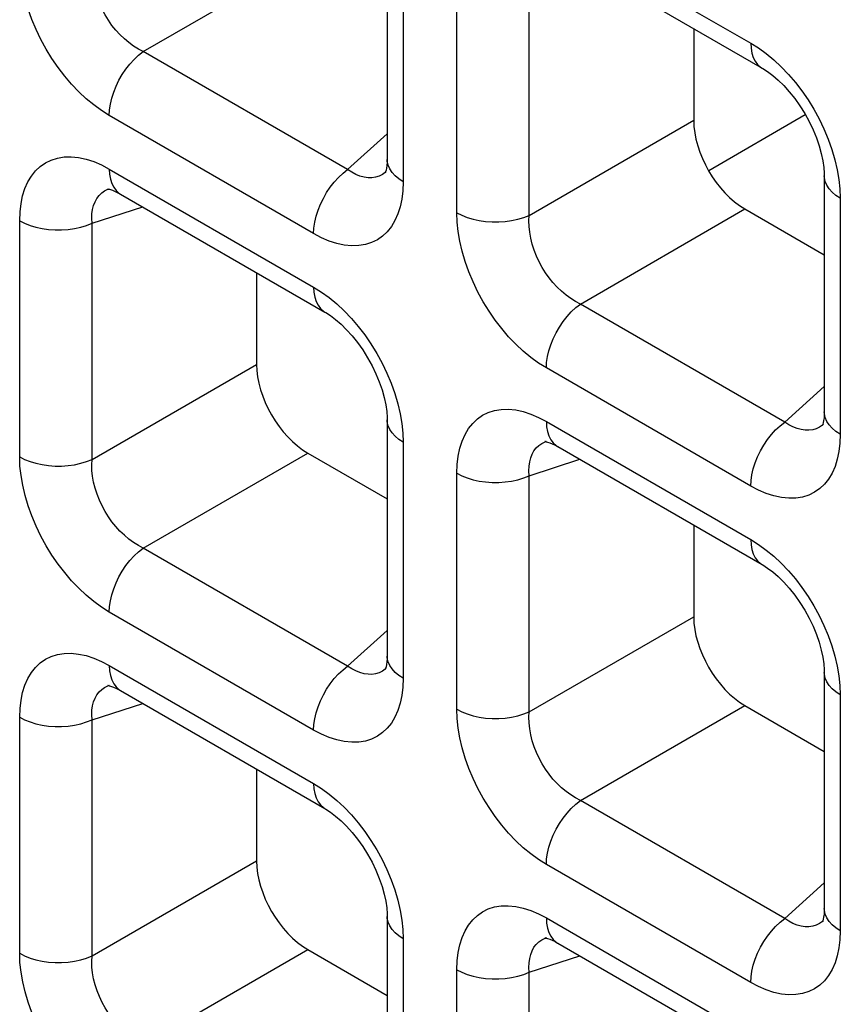
# Model space of a CAD drawing. Units: millimetres. Extents: x -39.8 to 38.7, y -40.8 to 37.2.
# Drawn here: x 2.3 to 4.5, y -32.1 to -29.4 of the extents above; entities that cross this region are included whole.
import ezdxf

# ---------------------------------------------------------------- set-up
doc = ezdxf.new("R2010")
doc.units = ezdxf.units.MM
doc.header["$LTSCALE"] = 16.335
doc.layers.get('0').update_dxf_attribs({"linetype": 'CONTINUOUS'})
doc.layers.add('RACCORDO', color=7, linetype='CONTINUOUS')

msp = doc.modelspace()

# ---------------------------------------------------------------- linework, layer by layer
at = {"color": 7, "linetype": 'CONTINUOUS'}
msp.add_line((4.453, -29.673), (4.1883, -29.8259), dxfattribs=at)
at = {"layer": 'RACCORDO', "color": 7, "linetype": 'CONTINUOUS'}
for p, q in [((3.3068, -29.1479), (3.3068, -29.795)), ((3.7743, -29.2208), (4.3347, -29.5444)), ((4.1472, -29.4361), (4.1472, -29.6876)), ((3.3044, -29.8286), (3.3043, -29.8287)), ((4.5053, -29.84), (4.5053, -30.4871)), ((2.5453, -29.8752), (2.5455, -29.8751)), ((2.5758, -29.8899), (3.1362, -30.2134)), ((4.2875, -29.9307), (4.5053, -30.0565)), ((2.9486, -30.1052), (2.9486, -30.3566)), ((3.3068, -30.509), (3.3068, -31.1561)), ((4.503, -30.5206), (4.5028, -30.5208)), ((3.7438, -30.5672), (3.744, -30.5672)), ((3.089, -30.5997), (3.3068, -30.7255)), ((3.7743, -30.5819), (4.3347, -30.9055)), ((4.1472, -30.7972), (4.1472, -31.0486)), ((3.3044, -31.1897), (3.3043, -31.1898)), ((4.5053, -31.201), (4.5053, -31.8481)), ((2.5453, -31.2362), (2.5455, -31.2362)), ((2.5758, -31.2509), (3.1362, -31.5745)), ((4.2875, -31.2918), (4.5053, -31.4175)), ((2.9486, -31.4662), (2.9486, -31.7177)), ((3.3068, -31.8701), (3.3068, -32.5171)), ((4.503, -31.8817), (4.5028, -31.8818)), ((3.7438, -31.9283), (3.744, -31.9282)), ((3.7743, -31.943), (4.3347, -32.2665)), ((3.089, -31.9608), (3.3068, -32.0865))]:
    msp.add_line(p, q, dxfattribs=at)
at = {"layer": 'RACCORDO', "color": 250, "linetype": 'CONTINUOUS'}
for p, q in [((3.7432, -29.1522), (4.3036, -29.4758)), ((3.3507, -29.2092), (3.3507, -29.8563)), ((2.6378, -29.4992), (3.089, -29.2387)), ((3.4976, -29.9411), (3.4976, -29.294)), ((3.696, -29.9481), (3.696, -29.301)), ((3.1982, -29.8227), (2.6378, -29.4992)), ((3.1051, -29.9981), (2.5447, -29.6745)), ((3.696, -29.9481), (4.1472, -29.6876)), ((3.1982, -29.8227), (3.3068, -29.725)), ((2.5447, -29.8212), (3.1051, -30.1448)), ((3.3043, -29.8287), (3.3016, -29.831)), ((2.5411, -29.8767), (2.5453, -29.8752)), ((3.3507, -29.8563), (3.3498, -29.8806)), ((4.5484, -29.8759), (4.5493, -29.9012)), ((4.5493, -29.9012), (4.5493, -30.5483)), ((2.4975, -29.97), (2.6364, -29.9249)), ((3.8364, -30.1912), (4.2875, -29.9307)), ((2.299, -30.6101), (2.299, -29.963)), ((2.4975, -30.6171), (2.4975, -29.97)), ((4.3968, -30.5148), (3.8364, -30.1912)), ((2.4975, -30.6171), (2.9486, -30.3566)), ((4.3036, -30.6901), (3.7432, -30.3665)), ((4.3968, -30.5148), (4.5053, -30.417)), ((3.7432, -30.5132), (4.3036, -30.8368)), ((4.5028, -30.5208), (4.5002, -30.523)), ((3.3498, -30.5449), (3.3507, -30.5702)), ((4.5493, -30.5483), (4.5483, -30.5726)), ((3.3507, -30.5702), (3.3507, -31.2173)), ((3.7397, -30.5687), (3.7438, -30.5672)), ((2.6378, -30.8602), (3.089, -30.5997)), ((3.696, -30.662), (3.8349, -30.6169)), ((3.4976, -31.3021), (3.4976, -30.655)), ((3.696, -31.3091), (3.696, -30.662)), ((3.1982, -31.1838), (2.6378, -30.8602)), ((3.1051, -31.3591), (2.5447, -31.0356)), ((3.696, -31.3091), (4.1472, -31.0486)), ((3.1982, -31.1838), (3.3068, -31.086)), ((2.5447, -31.1823), (3.1051, -31.5058)), ((3.3043, -31.1898), (3.3016, -31.192)), ((3.3507, -31.2173), (3.3498, -31.2417)), ((2.5411, -31.2378), (2.5453, -31.2362)), ((4.5484, -31.2369), (4.5493, -31.2623)), ((4.5493, -31.2623), (4.5493, -31.9094)), ((2.4975, -31.3311), (2.6364, -31.2859)), ((3.8364, -31.5522), (4.2875, -31.2918)), ((2.299, -31.9711), (2.299, -31.3241)), ((2.4975, -31.9782), (2.4975, -31.3311)), ((4.3968, -31.8758), (3.8364, -31.5522)), ((2.4975, -31.9782), (2.9486, -31.7177)), ((4.3036, -32.0512), (3.7432, -31.7276)), ((4.3968, -31.8758), (4.5053, -31.778)), ((3.7432, -31.8743), (4.3036, -32.1979)), ((4.5028, -31.8818), (4.5002, -31.8841)), ((3.3498, -31.906), (3.3507, -31.9313)), ((3.7397, -31.9298), (3.7438, -31.9283)), ((4.5493, -31.9094), (4.5483, -31.9337)), ((3.3507, -31.9313), (3.3507, -32.5784)), ((2.6378, -32.2213), (3.089, -31.9608)), ((3.696, -32.0231), (3.8349, -31.978)), ((3.4976, -32.6632), (3.4976, -32.0161)), ((3.696, -32.6702), (3.696, -32.0231))]:
    msp.add_line(p, q, dxfattribs=at)
for points in [[(2.5447, -29.6745), (2.5231, -29.6609), (2.502, -29.6456), (2.4814, -29.6285), (2.4611, -29.6095), (2.4413, -29.5887), (2.4224, -29.5665), (2.4045, -29.5432), (2.3875, -29.5185), (2.3717, -29.4929), (2.3572, -29.4663), (2.3439, -29.4388), (2.3322, -29.4111), (2.3222, -29.383), (2.3138, -29.3547), (2.3073, -29.3271), (2.3027, -29.3004), (2.2999, -29.2744), (2.299, -29.249)], [(2.6378, -29.4992), (2.6245, -29.4922), (2.6113, -29.4841), (2.5985, -29.4747), (2.5861, -29.4643), (2.5741, -29.4528), (2.5628, -29.4405), (2.5521, -29.4273), (2.5422, -29.4134), (2.5331, -29.3988), (2.5249, -29.3835), (2.5175, -29.3678), (2.5112, -29.3516), (2.506, -29.3352), (2.5019, -29.3187), (2.499, -29.3025), (2.4973, -29.2865), (2.4968, -29.271), (2.4975, -29.256)], [(2.5447, -29.6745), (2.5455, -29.6593), (2.5478, -29.6434), (2.5516, -29.6271), (2.5568, -29.6106), (2.5634, -29.5942), (2.5713, -29.578), (2.5804, -29.5623), (2.5904, -29.5474), (2.6014, -29.5334), (2.613, -29.5206), (2.6252, -29.5091), (2.6378, -29.4992)], [(4.3036, -29.4758), (4.3252, -29.4893), (4.3463, -29.5046), (4.3669, -29.5217)], [(4.3036, -29.4758), (4.3044, -29.4901), (4.3067, -29.5033), (4.3105, -29.5152), (4.3158, -29.5256), (4.3224, -29.5344), (4.3303, -29.5415), (4.3347, -29.5444)], [(4.3669, -29.5217), (4.3872, -29.5408), (4.407, -29.5616), (4.426, -29.5837)], [(4.426, -29.5837), (4.4439, -29.6071), (4.4609, -29.6318), (4.4766, -29.6573), (4.4911, -29.6839), (4.5044, -29.7114), (4.5161, -29.7392), (4.5261, -29.7672)], [(4.5261, -29.7672), (4.5345, -29.7956), (4.541, -29.8232), (4.5456, -29.8499), (4.5484, -29.8759)], [(2.299, -29.963), (2.3, -29.9387), (2.3027, -29.9159), (2.3072, -29.8947), (2.3136, -29.8749), (2.3217, -29.8567), (2.3314, -29.8405), (2.3427, -29.8263), (2.3555, -29.8141), (2.3698, -29.8042), (2.3856, -29.7965), (2.4028, -29.791), (2.4209, -29.7881), (2.4402, -29.7876), (2.4606, -29.7897), (2.4812, -29.7941), (2.502, -29.8008), (2.5232, -29.8098), (2.5447, -29.8212)], [(3.3507, -29.8563), (3.3387, -29.8484), (3.3285, -29.8399), (3.32, -29.8306), (3.3136, -29.8208), (3.3093, -29.8107), (3.3071, -29.8003), (3.3068, -29.7951)], [(2.5447, -29.8212), (2.5455, -29.8355), (2.5478, -29.8487), (2.5516, -29.8606), (2.5568, -29.8711), (2.5634, -29.8799), (2.5713, -29.887), (2.5757, -29.8898)], [(3.1051, -29.9981), (3.1059, -29.9829), (3.1082, -29.967), (3.112, -29.9507), (3.1172, -29.9342), (3.1238, -29.9177), (3.1317, -29.9015), (3.1408, -29.8859), (3.1508, -29.8709), (3.1618, -29.857), (3.1734, -29.8441), (3.1857, -29.8327), (3.1982, -29.8227)], [(3.2543, -29.8452), (3.2432, -29.8436), (3.232, -29.8405), (3.2207, -29.8359), (3.2094, -29.83), (3.1982, -29.8227)], [(3.275, -29.8439), (3.2649, -29.8453), (3.2543, -29.8452)], [(3.3016, -29.831), (3.2936, -29.8366), (3.2846, -29.841), (3.275, -29.8439)], [(4.5493, -29.9012), (4.5373, -29.8934), (4.527, -29.8848), (4.5186, -29.8755), (4.5122, -29.8658), (4.5078, -29.8556), (4.5056, -29.8453), (4.5053, -29.84)], [(2.4975, -29.97), (2.4968, -29.9567), (2.4973, -29.944), (2.499, -29.932), (2.5018, -29.9209), (2.5057, -29.9108), (2.5108, -29.9017), (2.5169, -29.8937), (2.5239, -29.8868), (2.532, -29.8812), (2.5411, -29.8767)], [(3.3498, -29.8806), (3.347, -29.9034), (3.3425, -29.9246), (3.3362, -29.9444), (3.3281, -29.9626), (3.3184, -29.9788), (3.3071, -29.993), (3.2942, -30.0052), (3.28, -30.0151), (3.2642, -30.0228), (3.247, -30.0282), (3.2288, -30.0312), (3.2095, -30.0316), (3.1892, -30.0296), (3.1685, -30.0252), (3.1477, -30.0185), (3.1266, -30.0095), (3.1051, -29.9981)], [(3.4976, -29.9411), (3.5111, -29.948), (3.526, -29.9539), (3.5421, -29.9588), (3.559, -29.9625), (3.5765, -29.965), (3.5945, -29.9663), (3.6126, -29.9663), (3.6306, -29.965), (3.6481, -29.9625), (3.6651, -29.9588), (3.6811, -29.954), (3.696, -29.9481)], [(3.7432, -30.3665), (3.7217, -30.353), (3.7006, -30.3376), (3.68, -30.3205), (3.6597, -30.3015), (3.6398, -30.2807), (3.6209, -30.2586), (3.603, -30.2352), (3.586, -30.2105), (3.5703, -30.1849), (3.5557, -30.1584), (3.5424, -30.1308), (3.5308, -30.1031), (3.5208, -30.075), (3.5124, -30.0467), (3.5058, -30.0191), (3.5012, -29.9924), (3.4985, -29.9664), (3.4976, -29.9411)], [(3.8364, -30.1912), (3.823, -30.1843), (3.8099, -30.1761), (3.7971, -30.1667), (3.7846, -30.1563), (3.7727, -30.1449), (3.7613, -30.1325), (3.7507, -30.1193), (3.7408, -30.1054), (3.7317, -30.0908), (3.7234, -30.0755), (3.7161, -30.0598), (3.7098, -30.0437), (3.7045, -30.0273), (3.7005, -30.0108), (3.6975, -29.9945), (3.6958, -29.9786), (3.6953, -29.9631), (3.696, -29.9481)], [(2.299, -29.963), (2.3126, -29.9699), (2.3275, -29.9759), (2.3435, -29.9807), (2.3604, -29.9844), (2.378, -29.987), (2.396, -29.9882), (2.4141, -29.9882), (2.432, -29.987), (2.4496, -29.9845), (2.4665, -29.9808), (2.4826, -29.9759), (2.4975, -29.97)], [(3.1051, -30.1448), (3.1267, -30.1583), (3.1477, -30.1737), (3.1684, -30.1908)], [(3.1051, -30.1448), (3.1059, -30.1591), (3.1082, -30.1723), (3.112, -30.1842), (3.1172, -30.1946), (3.1238, -30.2035), (3.1317, -30.2106), (3.1361, -30.2134)], [(3.1684, -30.1908), (3.1887, -30.2098), (3.2085, -30.2306), (3.2274, -30.2527)], [(3.7432, -30.3665), (3.744, -30.3513), (3.7463, -30.3355), (3.7501, -30.3192), (3.7554, -30.3027), (3.762, -30.2862), (3.7699, -30.27), (3.7789, -30.2543), (3.789, -30.2394), (3.7999, -30.2254), (3.8116, -30.2126), (3.8238, -30.2011), (3.8364, -30.1912)], [(3.2274, -30.2527), (3.2453, -30.2761), (3.2623, -30.3008), (3.2781, -30.3264), (3.2926, -30.353), (3.3059, -30.3805), (3.3176, -30.4082), (3.3276, -30.4363)], [(3.3276, -30.4363), (3.336, -30.4646), (3.3425, -30.4922), (3.3471, -30.5189), (3.3498, -30.5449)], [(3.4976, -30.655), (3.4986, -30.6307), (3.5013, -30.6079), (3.5058, -30.5867), (3.5121, -30.5669), (3.5202, -30.5487), (3.5299, -30.5325), (3.5412, -30.5183), (3.5541, -30.5061), (3.5684, -30.4962), (3.5841, -30.4885), (3.6013, -30.4831), (3.6195, -30.4801), (3.6388, -30.4797), (3.6591, -30.4817), (3.6798, -30.4861), (3.7006, -30.4928), (3.7217, -30.5019), (3.7432, -30.5132)], [(4.5493, -30.5483), (4.5373, -30.5405), (4.527, -30.5319), (4.5186, -30.5226), (4.5122, -30.5129), (4.5078, -30.5027), (4.5056, -30.4923), (4.5053, -30.4872)], [(3.3507, -30.5702), (3.3387, -30.5624), (3.3285, -30.5538), (3.32, -30.5446), (3.3136, -30.5348), (3.3093, -30.5247), (3.3071, -30.5143), (3.3068, -30.509)], [(3.7432, -30.5132), (3.744, -30.5275), (3.7463, -30.5407), (3.7501, -30.5527), (3.7554, -30.5631), (3.762, -30.5719), (3.7699, -30.579), (3.7742, -30.5818)], [(4.3036, -30.6901), (4.3044, -30.6749), (4.3067, -30.659), (4.3105, -30.6427), (4.3158, -30.6262), (4.3224, -30.6098), (4.3303, -30.5936), (4.3393, -30.5779), (4.3494, -30.563), (4.3603, -30.549), (4.372, -30.5362), (4.3842, -30.5247), (4.3968, -30.5148)], [(4.4528, -30.5373), (4.4418, -30.5356), (4.4306, -30.5325), (4.4193, -30.5279), (4.408, -30.522), (4.3968, -30.5148)], [(4.5002, -30.523), (4.4921, -30.5286), (4.4832, -30.533), (4.4736, -30.5359)], [(4.4736, -30.5359), (4.4634, -30.5374), (4.4528, -30.5373)], [(3.696, -30.662), (3.6953, -30.6487), (3.6958, -30.636), (3.6975, -30.624), (3.7004, -30.6129), (3.7043, -30.6028), (3.7093, -30.5937), (3.7154, -30.5857), (3.7225, -30.5789), (3.7306, -30.5732), (3.7397, -30.5687)], [(4.5483, -30.5726), (4.5456, -30.5954), (4.5411, -30.6166), (4.5348, -30.6364), (4.5266, -30.6546), (4.5169, -30.6709), (4.5057, -30.685), (4.4928, -30.6972), (4.4785, -30.7071), (4.4627, -30.7148), (4.4456, -30.7203), (4.4274, -30.7233), (4.4081, -30.7237), (4.3878, -30.7216), (4.3671, -30.7172), (4.3463, -30.7105), (4.3251, -30.7015), (4.3036, -30.6901)], [(2.299, -30.6101), (2.3126, -30.617), (2.3275, -30.623), (2.3435, -30.6278), (2.3604, -30.6315), (2.378, -30.634), (2.396, -30.6353), (2.4141, -30.6353), (2.432, -30.6341), (2.4496, -30.6316), (2.4665, -30.6279), (2.4826, -30.623), (2.4975, -30.6171)], [(2.5447, -31.0356), (2.5231, -31.022), (2.502, -31.0067), (2.4814, -30.9896), (2.4611, -30.9705), (2.4413, -30.9497), (2.4224, -30.9276), (2.4045, -30.9042), (2.3875, -30.8796), (2.3717, -30.854), (2.3572, -30.8274), (2.3439, -30.7999), (2.3322, -30.7721), (2.3222, -30.7441), (2.3138, -30.7158), (2.3073, -30.6881), (2.3027, -30.6614), (2.2999, -30.6354), (2.299, -30.6101)], [(2.6378, -30.8602), (2.6245, -30.8533), (2.6113, -30.8451), (2.5985, -30.8358), (2.5861, -30.8253), (2.5741, -30.8139), (2.5628, -30.8015), (2.5521, -30.7883), (2.5422, -30.7744), (2.5331, -30.7598), (2.5249, -30.7446), (2.5175, -30.7288), (2.5112, -30.7127), (2.506, -30.6963), (2.5019, -30.6798), (2.499, -30.6635), (2.4973, -30.6476), (2.4968, -30.6321), (2.4975, -30.6171)], [(3.4976, -30.655), (3.5111, -30.662), (3.526, -30.6679), (3.5421, -30.6728), (3.559, -30.6765), (3.5765, -30.679), (3.5945, -30.6802), (3.6126, -30.6803), (3.6306, -30.679), (3.6481, -30.6765), (3.6651, -30.6728), (3.6811, -30.668), (3.696, -30.662)], [(4.3036, -30.8368), (4.3252, -30.8504), (4.3463, -30.8657), (4.3669, -30.8828)], [(4.3036, -30.8368), (4.3044, -30.8511), (4.3067, -30.8643), (4.3105, -30.8762), (4.3158, -30.8867), (4.3224, -30.8955), (4.3303, -30.9026), (4.3347, -30.9054)], [(2.5447, -31.0356), (2.5455, -31.0204), (2.5478, -31.0045), (2.5516, -30.9882), (2.5568, -30.9717), (2.5634, -30.9552), (2.5713, -30.939), (2.5804, -30.9234), (2.5904, -30.9084), (2.6014, -30.8944), (2.613, -30.8816), (2.6252, -30.8702), (2.6378, -30.8602)], [(4.3669, -30.8828), (4.3872, -30.9018), (4.407, -30.9227), (4.426, -30.9448)], [(4.426, -30.9448), (4.4439, -30.9681), (4.4609, -30.9928), (4.4766, -31.0184), (4.4911, -31.045), (4.5044, -31.0725), (4.5161, -31.1002), (4.5261, -31.1283)], [(4.5261, -31.1283), (4.5345, -31.1566), (4.541, -31.1842), (4.5456, -31.2109), (4.5484, -31.2369)], [(2.299, -31.3241), (2.3, -31.2997), (2.3027, -31.277), (2.3072, -31.2558), (2.3136, -31.236), (2.3217, -31.2177), (2.3314, -31.2015), (2.3427, -31.1873), (2.3555, -31.1752), (2.3698, -31.1652), (2.3856, -31.1575), (2.4028, -31.1521), (2.4209, -31.1491), (2.4402, -31.1487), (2.4606, -31.1508), (2.4812, -31.1551), (2.502, -31.1618), (2.5232, -31.1709), (2.5447, -31.1823)], [(3.3507, -31.2173), (3.3387, -31.2095), (3.3285, -31.2009), (3.32, -31.1917), (3.3136, -31.1819), (3.3093, -31.1717), (3.3071, -31.1614), (3.3068, -31.1562)], [(2.5447, -31.1823), (2.5455, -31.1966), (2.5478, -31.2098), (2.5516, -31.2217), (2.5568, -31.2321), (2.5634, -31.241), (2.5713, -31.248), (2.5757, -31.2509)], [(3.1051, -31.3591), (3.1059, -31.3439), (3.1082, -31.3281), (3.112, -31.3118), (3.1172, -31.2953), (3.1238, -31.2788), (3.1317, -31.2626), (3.1408, -31.2469), (3.1508, -31.232), (3.1618, -31.218), (3.1734, -31.2052), (3.1857, -31.1937), (3.1982, -31.1838)], [(3.2543, -31.2063), (3.2432, -31.2046), (3.232, -31.2015), (3.2207, -31.197), (3.2094, -31.191), (3.1982, -31.1838)], [(3.3016, -31.192), (3.2936, -31.1977), (3.2846, -31.202), (3.275, -31.205)], [(4.5493, -31.2623), (4.5373, -31.2545), (4.527, -31.2459), (4.5186, -31.2366), (4.5122, -31.2268), (4.5078, -31.2167), (4.5056, -31.2063), (4.5053, -31.2011)], [(3.275, -31.205), (3.2649, -31.2064), (3.2543, -31.2063)], [(2.4975, -31.3311), (2.4968, -31.3177), (2.4973, -31.305), (2.499, -31.2931), (2.5018, -31.282), (2.5057, -31.2718), (2.5108, -31.2627), (2.5169, -31.2547), (2.5239, -31.2479), (2.532, -31.2422), (2.5411, -31.2378)], [(3.3498, -31.2417), (3.347, -31.2644), (3.3425, -31.2856), (3.3362, -31.3054), (3.3281, -31.3237), (3.3184, -31.3399), (3.3071, -31.3541), (3.2942, -31.3662), (3.28, -31.3762), (3.2642, -31.3839), (3.247, -31.3893), (3.2288, -31.3923), (3.2095, -31.3927), (3.1892, -31.3906), (3.1685, -31.3862), (3.1477, -31.3796), (3.1266, -31.3705), (3.1051, -31.3591)], [(3.4976, -31.3021), (3.5111, -31.309), (3.526, -31.315), (3.5421, -31.3198), (3.559, -31.3236), (3.5765, -31.3261), (3.5945, -31.3273), (3.6126, -31.3273), (3.6306, -31.3261), (3.6481, -31.3236), (3.6651, -31.3199), (3.6811, -31.315), (3.696, -31.3091)], [(3.7432, -31.7276), (3.7217, -31.714), (3.7006, -31.6987), (3.68, -31.6816), (3.6597, -31.6626), (3.6398, -31.6417), (3.6209, -31.6196), (3.603, -31.5962), (3.586, -31.5716), (3.5703, -31.546), (3.5557, -31.5194), (3.5424, -31.4919), (3.5308, -31.4642), (3.5208, -31.4361), (3.5124, -31.4078), (3.5058, -31.3801), (3.5012, -31.3535), (3.4985, -31.3275), (3.4976, -31.3021)], [(3.8364, -31.5522), (3.823, -31.5453), (3.8099, -31.5371), (3.7971, -31.5278), (3.7846, -31.5174), (3.7727, -31.5059), (3.7613, -31.4935), (3.7507, -31.4804), (3.7408, -31.4665), (3.7317, -31.4519), (3.7234, -31.4366), (3.7161, -31.4208), (3.7098, -31.4047), (3.7045, -31.3883), (3.7005, -31.3718), (3.6975, -31.3555), (3.6958, -31.3396), (3.6953, -31.3241), (3.696, -31.3091)], [(2.299, -31.3241), (2.3126, -31.331), (2.3275, -31.3369), (2.3435, -31.3418), (2.3604, -31.3455), (2.378, -31.348), (2.396, -31.3493), (2.4141, -31.3493), (2.432, -31.348), (2.4496, -31.3455), (2.4665, -31.3418), (2.4826, -31.337), (2.4975, -31.3311)], [(3.1051, -31.5058), (3.1267, -31.5194), (3.1477, -31.5347), (3.1684, -31.5518)], [(3.1051, -31.5058), (3.1059, -31.5201), (3.1082, -31.5333), (3.112, -31.5453), (3.1172, -31.5557), (3.1238, -31.5645), (3.1317, -31.5716), (3.1361, -31.5745)], [(3.1684, -31.5518), (3.1887, -31.5709), (3.2085, -31.5917), (3.2274, -31.6138)], [(3.7432, -31.7276), (3.744, -31.7124), (3.7463, -31.6965), (3.7501, -31.6802), (3.7554, -31.6637), (3.762, -31.6472), (3.7699, -31.6311), (3.7789, -31.6154), (3.789, -31.6004), (3.7999, -31.5865), (3.8116, -31.5737), (3.8238, -31.5622), (3.8364, -31.5522)], [(3.2274, -31.6138), (3.2453, -31.6372), (3.2623, -31.6618), (3.2781, -31.6874), (3.2926, -31.714), (3.3059, -31.7415), (3.3176, -31.7693), (3.3276, -31.7973)], [(3.3276, -31.7973), (3.336, -31.8256), (3.3425, -31.8533), (3.3471, -31.88), (3.3498, -31.906)], [(3.4976, -32.0161), (3.4986, -31.9918), (3.5013, -31.969), (3.5058, -31.9478), (3.5121, -31.928), (3.5202, -31.9098), (3.5299, -31.8935), (3.5412, -31.8794), (3.5541, -31.8672), (3.5684, -31.8573), (3.5841, -31.8496), (3.6013, -31.8441), (3.6195, -31.8411), (3.6388, -31.8407), (3.6591, -31.8428), (3.6798, -31.8472), (3.7006, -31.8539), (3.7217, -31.8629), (3.7432, -31.8743)], [(4.5493, -31.9094), (4.5373, -31.9015), (4.527, -31.8929), (4.5186, -31.8837), (4.5122, -31.8739), (4.5078, -31.8638), (4.5056, -31.8534), (4.5053, -31.8482)], [(3.3507, -31.9313), (3.3387, -31.9235), (3.3285, -31.9149), (3.32, -31.9056), (3.3136, -31.8959), (3.3093, -31.8857), (3.3071, -31.8753), (3.3068, -31.8701)], [(3.7432, -31.8743), (3.744, -31.8886), (3.7463, -31.9018), (3.7501, -31.9137), (3.7554, -31.9242), (3.762, -31.933), (3.7699, -31.9401), (3.7742, -31.9429)], [(4.3036, -32.0512), (4.3044, -32.036), (4.3067, -32.0201), (4.3105, -32.0038), (4.3158, -31.9873), (4.3224, -31.9708), (4.3303, -31.9546), (4.3393, -31.939), (4.3494, -31.924), (4.3603, -31.91), (4.372, -31.8972), (4.3842, -31.8858), (4.3968, -31.8758)], [(4.4528, -31.8983), (4.4418, -31.8967), (4.4306, -31.8935), (4.4193, -31.889), (4.408, -31.8831), (4.3968, -31.8758)], [(4.4736, -31.897), (4.4634, -31.8984), (4.4528, -31.8983)], [(4.5002, -31.8841), (4.4921, -31.8897), (4.4832, -31.8941), (4.4736, -31.897)], [(3.696, -32.0231), (3.6953, -32.0097), (3.6958, -31.997), (3.6975, -31.9851), (3.7004, -31.974), (3.7043, -31.9639), (3.7093, -31.9547), (3.7154, -31.9468), (3.7225, -31.9399), (3.7306, -31.9342), (3.7397, -31.9298)], [(4.5483, -31.9337), (4.5456, -31.9565), (4.5411, -31.9777), (4.5348, -31.9975), (4.5266, -32.0157), (4.5169, -32.0319), (4.5057, -32.0461), (4.4928, -32.0583), (4.4785, -32.0682), (4.4627, -32.0759), (4.4456, -32.0813), (4.4274, -32.0843), (4.4081, -32.0847), (4.3878, -32.0827), (4.3671, -32.0783), (4.3463, -32.0716), (4.3251, -32.0625), (4.3036, -32.0512)], [(2.299, -31.9711), (2.3126, -31.9781), (2.3275, -31.984), (2.3435, -31.9889), (2.3604, -31.9926), (2.378, -31.9951), (2.396, -31.9964), (2.4141, -31.9964), (2.432, -31.9951), (2.4496, -31.9926), (2.4665, -31.9889), (2.4826, -31.9841), (2.4975, -31.9782)], [(2.5447, -32.3966), (2.5231, -32.3831), (2.502, -32.3677), (2.4814, -32.3506), (2.4611, -32.3316), (2.4413, -32.3108), (2.4224, -32.2887), (2.4045, -32.2653), (2.3875, -32.2406), (2.3717, -32.215), (2.3572, -32.1884), (2.3439, -32.1609), (2.3322, -32.1332), (2.3222, -32.1051), (2.3138, -32.0768), (2.3073, -32.0492), (2.3027, -32.0225), (2.2999, -31.9965), (2.299, -31.9711)], [(2.6378, -32.2213), (2.6245, -32.2143), (2.6113, -32.2062), (2.5985, -32.1968), (2.5861, -32.1864), (2.5741, -32.1749), (2.5628, -32.1626), (2.5521, -32.1494), (2.5422, -32.1355), (2.5331, -32.1209), (2.5249, -32.1056), (2.5175, -32.0899), (2.5112, -32.0737), (2.506, -32.0574), (2.5019, -32.0409), (2.499, -32.0246), (2.4973, -32.0087), (2.4968, -31.9932), (2.4975, -31.9782)], [(3.4976, -32.0161), (3.5111, -32.023), (3.526, -32.029), (3.5421, -32.0338), (3.559, -32.0375), (3.5765, -32.04), (3.5945, -32.0413), (3.6126, -32.0413), (3.6306, -32.0401), (3.6481, -32.0376), (3.6651, -32.0339), (3.6811, -32.029), (3.696, -32.0231)]]:
    msp.add_lwpolyline(points, dxfattribs=at)
at = {"layer": 'RACCORDO', "color": 7, "linetype": 'CONTINUOUS'}
for points in [[(4.3347, -29.5444), (4.3366, -29.5455), (4.3498, -29.554), (4.364, -29.5647), (4.3788, -29.5775), (4.3941, -29.5926), (4.4093, -29.6094), (4.4242, -29.628), (4.4384, -29.6481), (4.4517, -29.6692), (4.4638, -29.6911), (4.4745, -29.7135), (4.4837, -29.7357), (4.4913, -29.7576), (4.4972, -29.7786), (4.5014, -29.7984), (4.504, -29.8166), (4.5052, -29.8329), (4.5053, -29.84)], [(3.3068, -29.7951), (3.3066, -29.8024), (3.306, -29.8111), (3.305, -29.8185), (3.3037, -29.8246), (3.3024, -29.829), (3.3014, -29.8315), (3.3013, -29.8318)], [(2.542, -29.876), (2.541, -29.8762), (2.5404, -29.8762), (2.5414, -29.8763), (2.544, -29.8767), (2.5483, -29.8777), (2.554, -29.8795), (2.5609, -29.8823), (2.5686, -29.886), (2.5757, -29.8898)], [(3.1361, -30.2134), (3.1381, -30.2146), (3.1512, -30.2231), (3.1654, -30.2337), (3.1803, -30.2466), (3.1955, -30.2616), (3.2108, -30.2785), (3.2256, -30.2971), (3.2398, -30.3171), (3.2531, -30.3383), (3.2652, -30.3602), (3.276, -30.3825), (3.2851, -30.4047), (3.2927, -30.4266), (3.2986, -30.4477), (3.3028, -30.4674), (3.3055, -30.4856), (3.3067, -30.5019), (3.3068, -30.509)], [(4.5053, -30.4872), (4.5052, -30.4944), (4.5046, -30.5031), (4.5035, -30.5106), (4.5022, -30.5166), (4.501, -30.521), (4.5, -30.5235), (4.4998, -30.5238)], [(3.7405, -30.568), (3.7395, -30.5682), (3.739, -30.5682), (3.7399, -30.5683), (3.7425, -30.5687), (3.7468, -30.5697), (3.7526, -30.5716), (3.7594, -30.5743), (3.7671, -30.578), (3.7742, -30.5818)], [(4.3347, -30.9054), (4.3366, -30.9066), (4.3498, -30.9151), (4.364, -30.9258), (4.3788, -30.9386), (4.3941, -30.9536), (4.4093, -30.9705), (4.4242, -30.9891), (4.4384, -31.0091), (4.4517, -31.0303), (4.4638, -31.0522), (4.4745, -31.0745), (4.4837, -31.0968), (4.4913, -31.1186), (4.4972, -31.1397), (4.5014, -31.1594), (4.504, -31.1776), (4.5052, -31.1939), (4.5053, -31.2011)], [(3.3068, -31.1562), (3.3066, -31.1635), (3.306, -31.1721), (3.305, -31.1796), (3.3037, -31.1857), (3.3024, -31.19), (3.3014, -31.1926), (3.3013, -31.1929)], [(2.542, -31.2371), (2.541, -31.2372), (2.5404, -31.2373), (2.5414, -31.2373), (2.544, -31.2377), (2.5483, -31.2387), (2.554, -31.2406), (2.5609, -31.2433), (2.5686, -31.247), (2.5757, -31.2509)], [(3.1361, -31.5745), (3.1381, -31.5756), (3.1512, -31.5841), (3.1654, -31.5948), (3.1803, -31.6076), (3.1955, -31.6226), (3.2108, -31.6395), (3.2256, -31.6581), (3.2398, -31.6782), (3.2531, -31.6993), (3.2652, -31.7212), (3.276, -31.7435), (3.2851, -31.7658), (3.2927, -31.7877), (3.2986, -31.8087), (3.3028, -31.8285), (3.3055, -31.8467), (3.3067, -31.863), (3.3068, -31.8701)], [(4.5053, -31.8482), (4.5052, -31.8555), (4.5046, -31.8641), (4.5035, -31.8716), (4.5022, -31.8777), (4.501, -31.882), (4.5, -31.8846), (4.4998, -31.8849)], [(3.7405, -31.9291), (3.7395, -31.9292), (3.739, -31.9293), (3.7399, -31.9294), (3.7425, -31.9298), (3.7468, -31.9308), (3.7526, -31.9326), (3.7594, -31.9354), (3.7671, -31.939), (3.7742, -31.9429)]]:
    msp.add_lwpolyline(points, dxfattribs=at)
for centre in [(4.2897, -29.7674), (3.0911, -30.4364), (4.2897, -31.1285), (3.0911, -31.7975)]:
    msp.add_ellipse(centre, major_axis=(-0.1, 0.1732), ratio=0.585971, start_param=0.792775, end_param=2.348718, dxfattribs=at)

doc.saveas('drawing.dxf')
